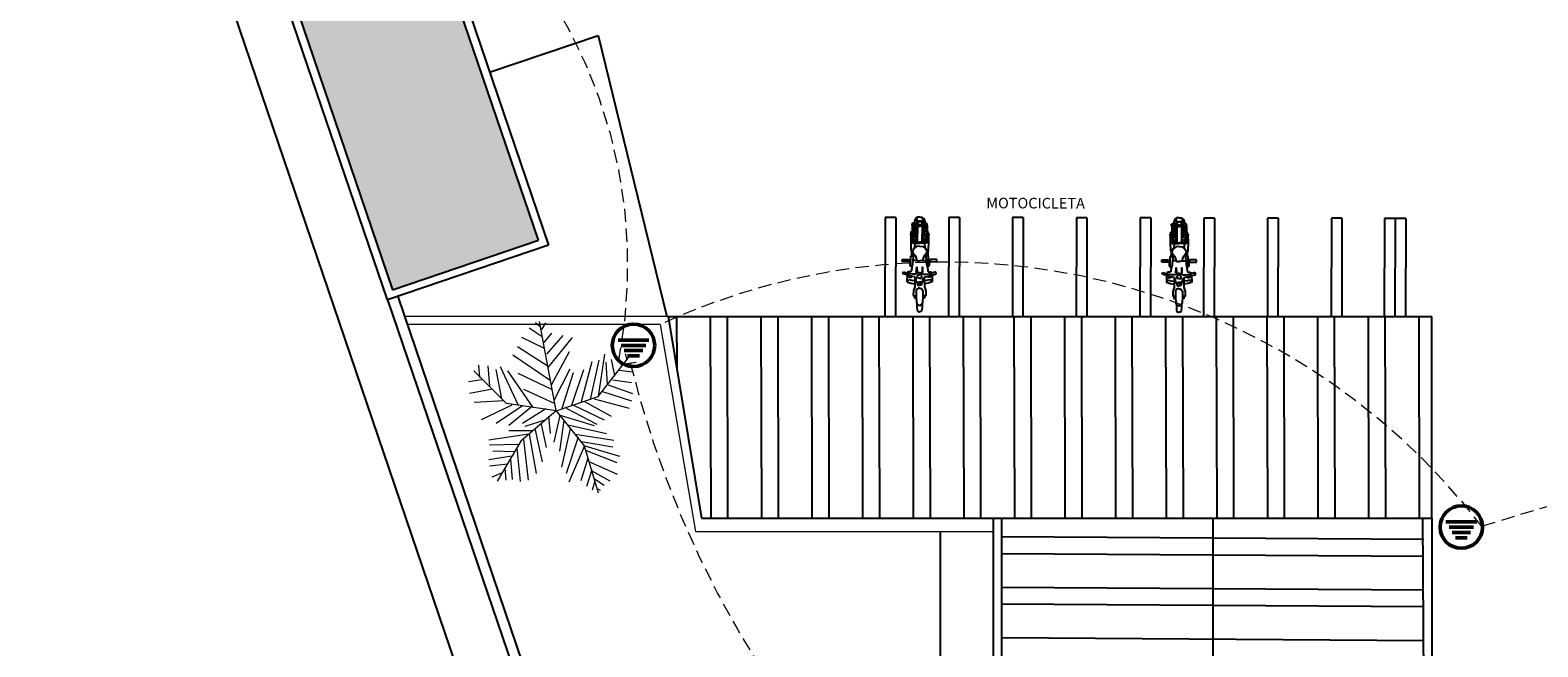
# Model space of a CAD drawing. Units: millimetres. Extents: x 3282 to 3979, y 1739 to 2077.
# Drawn here: x 3328 to 3357, y 1976 to 1988 of the extents above; entities that cross this region are included whole.
import ezdxf

# ---------------------------------------------------------------- set-up
doc = ezdxf.new("R2010")
doc.units = ezdxf.units.MM
doc.linetypes.add('DASHED2', pattern=[0.375, 0.25, -0.125])
for name, color, linetype in [('ATERRAMENTO', 92, 'Continuous'), ('BASE ELETRICA', 253, 'Continuous'), ('BASE ELÉTRICA 2', 30, 'Continuous'), ('LAYOUT', 4, 'Continuous')]:
    doc.layers.add(name, color=color, linetype=linetype)
for name, color, linetype, lineweight in [('BARRA AL', 50, 'Continuous', 60), ('CABOS', 6, 'DASHED2', 20), ('CAIXAS DVS', 1, 'Continuous', 20)]:
    doc.layers.add(name, color=color, linetype=linetype, lineweight=lineweight)
doc.styles.add('R100-100', font='ROMANS.shx', dxfattribs={"height": 0.25})

# ---------------------------------------------------------------- blocks, each defined once
blk = doc.blocks.new('BASE IMPLANTAÇÃO')
at = {"layer": 'BASE ELETRICA', "lineweight": 0}
h = blk.add_hatch(color=256, dxfattribs=at)
h.dxf.hatch_style = 1
h.paths.add_polyline_path([(4383.823, 3481.736), (4381.075, 3480.801), (4383.505, 3473.661), (4386.253, 3474.596)])
at = {"layer": 'BASE ELETRICA'}
for p, q in [((4365.305, 3523.584), (4395.576, 3434.628)), ((4392.779, 3475.027), (4392.774, 3473.172)), ((4392.979, 3475.027), (4392.779, 3475.027)), ((4392.979, 3475.027), (4392.974, 3473.172)), ((4393.979, 3475.025), (4393.974, 3473.17)), ((4394.179, 3475.024), (4393.979, 3475.025)), ((4394.179, 3475.024), (4394.174, 3473.169)), ((4395.179, 3475.022), (4395.174, 3473.167)), ((4395.379, 3475.022), (4395.179, 3475.022)), ((4395.379, 3475.022), (4395.374, 3473.167)), ((4396.379, 3475.02), (4396.374, 3473.165)), ((4396.579, 3475.02), (4396.379, 3475.02)), ((4396.579, 3475.02), (4396.574, 3473.164)), ((4397.579, 3475.018), (4397.574, 3473.162)), ((4397.779, 3475.017), (4397.579, 3475.018)), ((4397.779, 3475.017), (4397.774, 3473.158)), ((4398.779, 3475.015), (4398.774, 3473.16)), ((4398.979, 3475.015), (4398.779, 3475.015)), ((4398.979, 3475.015), (4398.974, 3473.16)), ((4399.979, 3475.013), (4399.974, 3473.158)), ((4400.179, 3475.012), (4399.979, 3475.013)), ((4400.179, 3475.012), (4400.174, 3473.157)), ((4401.179, 3475.01), (4401.174, 3473.155)), ((4401.379, 3475.009), (4401.179, 3475.01)), ((4401.379, 3475.009), (4401.374, 3473.154)), ((4402.179, 3475.007), (4402.174, 3473.152)), ((4402.379, 3475.007), (4402.179, 3475.007)), ((4402.379, 3475.007), (4402.374, 3473.152)), ((4402.379, 3475.007), (4402.374, 3473.152)), ((4402.579, 3475.006), (4402.379, 3475.007)), ((4402.579, 3475.006), (4402.574, 3473.151)), ((4398.946, 3469.357), (4398.946, 3461.457))]:
    blk.add_line(p, q, dxfattribs=at)
at = {"layer": 'BASE ELETRICA', "linetype": 'Continuous'}
for p, q in [((4393.291, 3474.875), (4393.286, 3474.562)), ((4393.288, 3474.878), (4393.29, 3474.908)), ((4393.29, 3474.908), (4393.313, 3474.924)), ((4393.311, 3474.89), (4393.291, 3474.875)), ((4393.303, 3474.858), (4393.302, 3474.57)), ((4393.315, 3474.87), (4393.303, 3474.858)), ((4393.344, 3474.83), (4393.303, 3474.83)), ((4393.43, 3474.889), (4393.311, 3474.89)), ((4393.313, 3474.924), (4393.325, 3474.927)), ((4393.369, 3474.87), (4393.315, 3474.87)), ((4393.325, 3474.927), (4393.333, 3474.925)), ((4393.333, 3474.947), (4393.332, 3474.926)), ((4393.337, 3474.971), (4393.333, 3474.947)), ((4393.333, 3474.925), (4393.356, 3474.91)), ((4393.353, 3475.006), (4393.337, 3474.971)), ((4393.337, 3474.661), (4393.337, 3474.829)), ((4393.35, 3474.838), (4393.344, 3474.83)), ((4393.353, 3474.871), (4393.35, 3474.838)), ((4393.363, 3475.014), (4393.353, 3475.006)), ((4393.356, 3474.91), (4393.36, 3474.89)), ((4393.375, 3475.015), (4393.363, 3475.014)), ((4393.369, 3474.558), (4393.369, 3474.87)), ((4393.369, 3474.87), (4393.369, 3474.87)), ((4393.375, 3475.017), (4393.371, 3474.95)), ((4393.371, 3474.95), (4393.374, 3474.94)), ((4393.372, 3474.963), (4393.488, 3474.962)), ((4393.487, 3474.945), (4393.372, 3474.945)), ((4393.374, 3474.94), (4393.404, 3474.889)), ((4393.379, 3475.026), (4393.375, 3475.017)), ((4393.389, 3475.031), (4393.379, 3475.026)), ((4393.386, 3474.861), (4393.385, 3474.562)), ((4393.394, 3474.87), (4393.386, 3474.861)), ((4393.43, 3475.031), (4393.389, 3475.031)), ((4393.43, 3474.87), (4393.394, 3474.87)), ((4393.414, 3474.87), (4393.43, 3474.85)), ((4393.43, 3475.031), (4393.471, 3475.031)), ((4393.43, 3474.889), (4393.549, 3474.889)), ((4393.43, 3474.87), (4393.465, 3474.87)), ((4393.445, 3474.87), (4393.43, 3474.85)), ((4393.485, 3474.94), (4393.455, 3474.889)), ((4393.465, 3474.87), (4393.474, 3474.861)), ((4393.471, 3475.031), (4393.481, 3475.026)), ((4393.474, 3474.861), (4393.473, 3474.562)), ((4393.481, 3475.026), (4393.485, 3475.017)), ((4393.485, 3475.017), (4393.489, 3474.949)), ((4393.485, 3475.014), (4393.497, 3475.014)), ((4393.489, 3474.949), (4393.485, 3474.94)), ((4393.489, 3474.558), (4393.49, 3474.87)), ((4393.49, 3474.87), (4393.544, 3474.87)), ((4393.49, 3474.87), (4393.49, 3474.87)), ((4393.497, 3475.014), (4393.507, 3475.006)), ((4393.504, 3474.91), (4393.499, 3474.89)), ((4393.526, 3474.925), (4393.504, 3474.91)), ((4393.507, 3475.006), (4393.523, 3474.97)), ((4393.507, 3474.87), (4393.509, 3474.837)), ((4393.509, 3474.837), (4393.515, 3474.829)), ((4393.515, 3474.829), (4393.556, 3474.829)), ((4393.522, 3474.66), (4393.522, 3474.829)), ((4393.523, 3474.97), (4393.527, 3474.946)), ((4393.535, 3474.926), (4393.526, 3474.925)), ((4393.527, 3474.946), (4393.527, 3474.925)), ((4393.546, 3474.923), (4393.535, 3474.926)), ((4393.544, 3474.87), (4393.557, 3474.858)), ((4393.57, 3474.908), (4393.546, 3474.923)), ((4393.549, 3474.889), (4393.568, 3474.874)), ((4393.557, 3474.858), (4393.556, 3474.57)), ((4393.568, 3474.874), (4393.572, 3474.561)), ((4393.571, 3474.877), (4393.57, 3474.908)), ((4398.175, 3474.865), (4398.17, 3474.552)), ((4398.172, 3474.868), (4398.173, 3474.898)), ((4398.173, 3474.898), (4398.197, 3474.914)), ((4398.194, 3474.88), (4398.175, 3474.865)), ((4398.199, 3474.86), (4398.186, 3474.848)), ((4398.186, 3474.848), (4398.186, 3474.56)), ((4398.228, 3474.82), (4398.187, 3474.82)), ((4398.313, 3474.879), (4398.194, 3474.88)), ((4398.197, 3474.914), (4398.208, 3474.917)), ((4398.253, 3474.86), (4398.199, 3474.86)), ((4398.208, 3474.917), (4398.217, 3474.915)), ((4398.217, 3474.937), (4398.216, 3474.916)), ((4398.221, 3474.961), (4398.217, 3474.937)), ((4398.217, 3474.915), (4398.239, 3474.9)), ((4398.22, 3474.651), (4398.221, 3474.819)), ((4398.236, 3474.996), (4398.221, 3474.961)), ((4398.234, 3474.828), (4398.228, 3474.82)), ((4398.236, 3474.861), (4398.234, 3474.828)), ((4398.247, 3475.004), (4398.236, 3474.996)), ((4398.239, 3474.9), (4398.244, 3474.88)), ((4398.258, 3475.005), (4398.247, 3475.004)), ((4398.253, 3474.548), (4398.253, 3474.86)), ((4398.253, 3474.86), (4398.253, 3474.86)), ((4398.259, 3475.007), (4398.254, 3474.94)), ((4398.254, 3474.94), (4398.258, 3474.93)), ((4398.255, 3474.953), (4398.372, 3474.952)), ((4398.371, 3474.935), (4398.256, 3474.935)), ((4398.258, 3474.93), (4398.288, 3474.88)), ((4398.263, 3475.016), (4398.259, 3475.007)), ((4398.273, 3475.021), (4398.263, 3475.016)), ((4398.278, 3474.86), (4398.269, 3474.851)), ((4398.269, 3474.851), (4398.269, 3474.552)), ((4398.314, 3475.021), (4398.273, 3475.021)), ((4398.313, 3474.86), (4398.278, 3474.86)), ((4398.298, 3474.86), (4398.313, 3474.84)), ((4398.313, 3474.879), (4398.433, 3474.879)), ((4398.313, 3474.86), (4398.349, 3474.86)), ((4398.329, 3474.86), (4398.313, 3474.84)), ((4398.314, 3475.021), (4398.355, 3475.021)), ((4398.369, 3474.93), (4398.339, 3474.879)), ((4398.349, 3474.86), (4398.357, 3474.851)), ((4398.355, 3475.021), (4398.365, 3475.016)), ((4398.357, 3474.851), (4398.357, 3474.552)), ((4398.365, 3475.016), (4398.369, 3475.007)), ((4398.369, 3475.007), (4398.373, 3474.94)), ((4398.369, 3475.004), (4398.38, 3475.004)), ((4398.373, 3474.94), (4398.369, 3474.93)), ((4398.373, 3474.548), (4398.374, 3474.86)), ((4398.374, 3474.86), (4398.428, 3474.86)), ((4398.374, 3474.86), (4398.374, 3474.86)), ((4398.38, 3475.004), (4398.391, 3474.996)), ((4398.387, 3474.9), (4398.383, 3474.88)), ((4398.41, 3474.915), (4398.387, 3474.9)), ((4398.39, 3474.86), (4398.393, 3474.827)), ((4398.391, 3474.996), (4398.406, 3474.96)), ((4398.393, 3474.827), (4398.399, 3474.819)), ((4398.399, 3474.819), (4398.44, 3474.819)), ((4398.405, 3474.65), (4398.406, 3474.819)), ((4398.406, 3474.96), (4398.411, 3474.936)), ((4398.419, 3474.916), (4398.41, 3474.915)), ((4398.411, 3474.936), (4398.411, 3474.915)), ((4398.43, 3474.913), (4398.419, 3474.916)), ((4398.428, 3474.86), (4398.44, 3474.848)), ((4398.454, 3474.898), (4398.43, 3474.913)), ((4398.433, 3474.879), (4398.452, 3474.864)), ((4398.44, 3474.848), (4398.44, 3474.56)), ((4398.452, 3474.864), (4398.455, 3474.551)), ((4398.455, 3474.867), (4398.454, 3474.898)), ((4393.257, 3474.717), (4393.255, 3474.708)), ((4393.255, 3474.708), (4393.257, 3474.7)), ((4393.263, 3474.725), (4393.257, 3474.717)), ((4393.257, 3474.7), (4393.263, 3474.691)), ((4393.263, 3474.693), (4393.26, 3474.584)), ((4393.26, 3474.584), (4393.266, 3474.4)), ((4393.271, 3474.729), (4393.263, 3474.725)), ((4393.273, 3474.709), (4393.263, 3474.693)), ((4393.271, 3474.709), (4393.272, 3474.751)), ((4393.288, 3474.709), (4393.271, 3474.709)), ((4393.272, 3474.751), (4393.276, 3474.759)), ((4393.276, 3474.759), (4393.281, 3474.763)), ((4393.281, 3474.763), (4393.29, 3474.764)), ((4393.286, 3474.562), (4393.292, 3474.547)), ((4393.292, 3474.547), (4393.301, 3474.542)), ((4393.301, 3474.542), (4393.429, 3474.542)), ((4393.302, 3474.709), (4393.337, 3474.709)), ((4393.302, 3474.652), (4393.321, 3474.658)), ((4393.302, 3474.628), (4393.324, 3474.618)), ((4393.302, 3474.57), (4393.313, 3474.558)), ((4393.303, 3474.776), (4393.314, 3474.776)), ((4393.313, 3474.558), (4393.369, 3474.558)), ((4393.314, 3474.776), (4393.327, 3474.771)), ((4393.321, 3474.658), (4393.343, 3474.661)), ((4393.324, 3474.618), (4393.341, 3474.615)), ((4393.327, 3474.771), (4393.336, 3474.764)), ((4393.336, 3474.542), (4393.33, 3474.45)), ((4393.336, 3474.616), (4393.336, 3474.559)), ((4393.341, 3474.615), (4393.369, 3474.615)), ((4393.343, 3474.661), (4393.369, 3474.661)), ((4393.385, 3474.562), (4393.393, 3474.557)), ((4393.393, 3474.557), (4393.429, 3474.557)), ((4393.465, 3474.557), (4393.429, 3474.557)), ((4393.557, 3474.541), (4393.429, 3474.542)), ((4393.473, 3474.562), (4393.465, 3474.557)), ((4393.517, 3474.615), (4393.489, 3474.615)), ((4393.545, 3474.558), (4393.489, 3474.558)), ((4393.516, 3474.661), (4393.49, 3474.661)), ((4393.537, 3474.658), (4393.516, 3474.661)), ((4393.534, 3474.618), (4393.517, 3474.615)), ((4393.532, 3474.77), (4393.522, 3474.764)), ((4393.556, 3474.708), (4393.522, 3474.708)), ((4393.522, 3474.616), (4393.522, 3474.558)), ((4393.522, 3474.541), (4393.527, 3474.45)), ((4393.545, 3474.775), (4393.532, 3474.77)), ((4393.557, 3474.628), (4393.534, 3474.618)), ((4393.556, 3474.651), (4393.537, 3474.658)), ((4393.556, 3474.776), (4393.545, 3474.775)), ((4393.556, 3474.57), (4393.545, 3474.558)), ((4393.566, 3474.547), (4393.557, 3474.541)), ((4393.572, 3474.561), (4393.566, 3474.547)), ((4393.578, 3474.763), (4393.569, 3474.763)), ((4393.57, 3474.708), (4393.587, 3474.708)), ((4393.583, 3474.759), (4393.578, 3474.763)), ((4393.587, 3474.751), (4393.583, 3474.759)), ((4393.586, 3474.708), (4393.596, 3474.693)), ((4393.587, 3474.708), (4393.587, 3474.751)), ((4393.587, 3474.728), (4393.596, 3474.724)), ((4393.598, 3474.584), (4393.591, 3474.399)), ((4393.596, 3474.724), (4393.602, 3474.716)), ((4393.602, 3474.7), (4393.596, 3474.69)), ((4393.596, 3474.693), (4393.598, 3474.584)), ((4393.602, 3474.716), (4393.603, 3474.707)), ((4393.603, 3474.707), (4393.602, 3474.7)), ((4398.14, 3474.707), (4398.139, 3474.698)), ((4398.139, 3474.698), (4398.141, 3474.69)), ((4398.147, 3474.715), (4398.14, 3474.707)), ((4398.141, 3474.69), (4398.147, 3474.681)), ((4398.147, 3474.683), (4398.144, 3474.574)), ((4398.144, 3474.574), (4398.15, 3474.39)), ((4398.155, 3474.719), (4398.147, 3474.715)), ((4398.157, 3474.699), (4398.147, 3474.683)), ((4398.155, 3474.741), (4398.159, 3474.749)), ((4398.155, 3474.699), (4398.155, 3474.741)), ((4398.172, 3474.699), (4398.155, 3474.699)), ((4398.159, 3474.749), (4398.165, 3474.753)), ((4398.165, 3474.753), (4398.173, 3474.754)), ((4398.17, 3474.552), (4398.175, 3474.537)), ((4398.175, 3474.537), (4398.184, 3474.532)), ((4398.184, 3474.532), (4398.313, 3474.532)), ((4398.185, 3474.618), (4398.208, 3474.608)), ((4398.186, 3474.699), (4398.22, 3474.699)), ((4398.186, 3474.642), (4398.205, 3474.649)), ((4398.186, 3474.56), (4398.197, 3474.548)), ((4398.187, 3474.766), (4398.198, 3474.766)), ((4398.197, 3474.548), (4398.253, 3474.548)), ((4398.198, 3474.766), (4398.211, 3474.761)), ((4398.205, 3474.649), (4398.226, 3474.651)), ((4398.208, 3474.608), (4398.225, 3474.605)), ((4398.211, 3474.761), (4398.22, 3474.754)), ((4398.22, 3474.532), (4398.214, 3474.44)), ((4398.22, 3474.606), (4398.22, 3474.549)), ((4398.225, 3474.605), (4398.253, 3474.605)), ((4398.226, 3474.651), (4398.253, 3474.651)), ((4398.269, 3474.552), (4398.277, 3474.547)), ((4398.277, 3474.547), (4398.313, 3474.547)), ((4398.349, 3474.547), (4398.312, 3474.547)), ((4398.441, 3474.531), (4398.312, 3474.532)), ((4398.357, 3474.552), (4398.349, 3474.547)), ((4398.399, 3474.651), (4398.373, 3474.651)), ((4398.401, 3474.605), (4398.373, 3474.605)), ((4398.428, 3474.548), (4398.373, 3474.548)), ((4398.421, 3474.648), (4398.399, 3474.651)), ((4398.418, 3474.608), (4398.401, 3474.605)), ((4398.416, 3474.76), (4398.406, 3474.754)), ((4398.44, 3474.698), (4398.406, 3474.698)), ((4398.406, 3474.606), (4398.406, 3474.548)), ((4398.406, 3474.531), (4398.411, 3474.44)), ((4398.428, 3474.765), (4398.416, 3474.76)), ((4398.441, 3474.618), (4398.418, 3474.608)), ((4398.44, 3474.641), (4398.421, 3474.648)), ((4398.439, 3474.766), (4398.428, 3474.765)), ((4398.44, 3474.56), (4398.428, 3474.548)), ((4398.45, 3474.537), (4398.441, 3474.531)), ((4398.455, 3474.551), (4398.45, 3474.537)), ((4398.462, 3474.753), (4398.453, 3474.753)), ((4398.454, 3474.698), (4398.471, 3474.698)), ((4398.467, 3474.749), (4398.462, 3474.753)), ((4398.471, 3474.741), (4398.467, 3474.749)), ((4398.469, 3474.698), (4398.479, 3474.683)), ((4398.471, 3474.698), (4398.471, 3474.741)), ((4398.471, 3474.718), (4398.479, 3474.714)), ((4398.482, 3474.574), (4398.475, 3474.389)), ((4398.479, 3474.714), (4398.486, 3474.706)), ((4398.485, 3474.69), (4398.479, 3474.68)), ((4398.479, 3474.683), (4398.482, 3474.574)), ((4398.487, 3474.697), (4398.485, 3474.69)), ((4398.486, 3474.706), (4398.487, 3474.697)), ((4393.102, 3474.194), (4393.103, 3474.237)), ((4393.103, 3474.237), (4393.217, 3474.236)), ((4393.217, 3474.236), (4393.23, 3474.23)), ((4393.23, 3474.23), (4393.23, 3474.199)), ((4393.231, 3474.23), (4393.26, 3474.23)), ((4393.259, 3474.112), (4393.26, 3474.301)), ((4393.26, 3474.301), (4393.311, 3474.301)), ((4393.266, 3474.4), (4393.277, 3474.388)), ((4393.277, 3474.388), (4393.276, 3474.301)), ((4393.315, 3474.337), (4393.29, 3474.101)), ((4393.298, 3474.41), (4393.293, 3474.369)), ((4393.293, 3474.369), (4393.313, 3474.339)), ((4393.321, 3474.442), (4393.298, 3474.41)), ((4393.376, 3474.216), (4393.303, 3474.216)), ((4393.313, 3474.339), (4393.342, 3474.308)), ((4393.371, 3474.481), (4393.321, 3474.442)), ((4393.342, 3474.308), (4393.354, 3474.28)), ((4393.354, 3474.28), (4393.376, 3474.215)), ((4393.429, 3474.486), (4393.371, 3474.481)), ((4393.429, 3474.486), (4393.487, 3474.481)), ((4393.503, 3474.279), (4393.481, 3474.215)), ((4393.487, 3474.481), (4393.537, 3474.441)), ((4393.515, 3474.307), (4393.503, 3474.279)), ((4393.544, 3474.338), (4393.515, 3474.307)), ((4393.537, 3474.441), (4393.559, 3474.409)), ((4393.542, 3474.336), (4393.566, 3474.1)), ((4393.564, 3474.368), (4393.544, 3474.338)), ((4393.597, 3474.3), (4393.546, 3474.301)), ((4393.559, 3474.409), (4393.564, 3474.368)), ((4393.591, 3474.399), (4393.58, 3474.387)), ((4393.58, 3474.387), (4393.581, 3474.3)), ((4393.597, 3474.111), (4393.597, 3474.3)), ((4393.626, 3474.229), (4393.597, 3474.229)), ((4393.64, 3474.235), (4393.626, 3474.23)), ((4393.626, 3474.23), (4393.626, 3474.198)), ((4393.754, 3474.235), (4393.64, 3474.235)), ((4393.754, 3474.192), (4393.754, 3474.235)), ((4397.986, 3474.184), (4397.986, 3474.227)), ((4397.986, 3474.227), (4398.101, 3474.226)), ((4398.101, 3474.226), (4398.114, 3474.22)), ((4398.114, 3474.22), (4398.114, 3474.189)), ((4398.115, 3474.22), (4398.143, 3474.22)), ((4398.143, 3474.102), (4398.143, 3474.291)), ((4398.143, 3474.291), (4398.195, 3474.291)), ((4398.15, 3474.39), (4398.161, 3474.378)), ((4398.161, 3474.378), (4398.159, 3474.291)), ((4398.199, 3474.327), (4398.174, 3474.091)), ((4398.182, 3474.4), (4398.177, 3474.359)), ((4398.177, 3474.359), (4398.196, 3474.329)), ((4398.204, 3474.432), (4398.182, 3474.4)), ((4398.196, 3474.329), (4398.226, 3474.298)), ((4398.255, 3474.471), (4398.204, 3474.432)), ((4398.226, 3474.298), (4398.238, 3474.27)), ((4398.238, 3474.27), (4398.259, 3474.205)), ((4398.313, 3474.476), (4398.255, 3474.471)), ((4398.312, 3474.476), (4398.371, 3474.471)), ((4398.386, 3474.269), (4398.365, 3474.205)), ((4398.371, 3474.471), (4398.421, 3474.431)), ((4398.398, 3474.297), (4398.386, 3474.269)), ((4398.428, 3474.328), (4398.398, 3474.297)), ((4398.421, 3474.431), (4398.443, 3474.399)), ((4398.426, 3474.326), (4398.45, 3474.09)), ((4398.448, 3474.358), (4398.428, 3474.328)), ((4398.481, 3474.29), (4398.429, 3474.291)), ((4398.443, 3474.399), (4398.448, 3474.358)), ((4398.475, 3474.389), (4398.464, 3474.377)), ((4398.464, 3474.377), (4398.465, 3474.29)), ((4398.481, 3474.101), (4398.481, 3474.29)), ((4398.51, 3474.219), (4398.481, 3474.219)), ((4398.523, 3474.225), (4398.51, 3474.22)), ((4398.51, 3474.22), (4398.51, 3474.188)), ((4398.638, 3474.225), (4398.523, 3474.225)), ((4398.638, 3474.182), (4398.638, 3474.225)), ((4393.217, 3474.193), (4393.102, 3474.194)), ((4393.113, 3473.964), (4393.123, 3474)), ((4393.207, 3473.935), (4393.113, 3473.964)), ((4393.123, 3474), (4393.218, 3473.97)), ((4393.191, 3473.94), (4393.189, 3473.822)), ((4393.201, 3473.995), (4393.197, 3473.978)), ((4393.222, 3474.003), (4393.201, 3473.995)), ((4393.218, 3473.97), (4393.207, 3473.935)), ((4393.294, 3473.916), (4393.207, 3473.937)), ((4393.23, 3474.199), (4393.217, 3474.193)), ((4393.3, 3473.955), (4393.217, 3473.969)), ((4393.221, 3473.933), (4393.219, 3473.917)), ((4393.264, 3474.004), (4393.222, 3474.003)), ((4393.23, 3474.199), (4393.259, 3474.199)), ((4393.241, 3474.199), (4393.246, 3474.118)), ((4393.246, 3474.118), (4393.27, 3474.1)), ((4393.27, 3474.101), (4393.259, 3474.112)), ((4393.275, 3474.02), (4393.264, 3474.004)), ((4393.29, 3474.101), (4393.27, 3474.101)), ((4393.28, 3474.1), (4393.275, 3474.02)), ((4393.351, 3473.956), (4393.3, 3473.955)), ((4393.409, 3473.981), (4393.351, 3473.956)), ((4393.366, 3473.991), (4393.375, 3474.093)), ((4393.383, 3473.991), (4393.366, 3473.991)), ((4393.366, 3473.991), (4393.366, 3473.991)), ((4393.375, 3474.093), (4393.383, 3473.991)), ((4393.376, 3474.215), (4393.386, 3474.206)), ((4393.386, 3474.206), (4393.428, 3474.205)), ((4393.387, 3473.924), (4393.397, 3473.938)), ((4393.397, 3473.938), (4393.407, 3473.946)), ((4393.407, 3473.946), (4393.428, 3473.946)), ((4393.428, 3473.981), (4393.409, 3473.981)), ((4393.428, 3473.981), (4393.446, 3473.981)), ((4393.449, 3473.946), (4393.428, 3473.946)), ((4393.471, 3474.205), (4393.429, 3474.205)), ((4393.446, 3473.981), (4393.505, 3473.956)), ((4393.458, 3473.938), (4393.449, 3473.946)), ((4393.469, 3473.924), (4393.458, 3473.938)), ((4393.481, 3474.215), (4393.471, 3474.205)), ((4393.481, 3474.093), (4393.473, 3473.991)), ((4393.473, 3473.991), (4393.49, 3473.991)), ((4393.481, 3474.216), (4393.554, 3474.216)), ((4393.49, 3473.991), (4393.481, 3474.093)), ((4393.49, 3473.991), (4393.49, 3473.991)), ((4393.505, 3473.956), (4393.556, 3473.955)), ((4393.556, 3473.955), (4393.638, 3473.968)), ((4393.561, 3473.916), (4393.648, 3473.936)), ((4393.566, 3474.1), (4393.586, 3474.1)), ((4393.576, 3474.1), (4393.581, 3474.019)), ((4393.581, 3474.019), (4393.592, 3474.004)), ((4393.611, 3474.118), (4393.586, 3474.099)), ((4393.586, 3474.1), (4393.597, 3474.111)), ((4393.592, 3474.004), (4393.633, 3474.002)), ((4393.626, 3474.198), (4393.597, 3474.198)), ((4393.615, 3474.198), (4393.611, 3474.118)), ((4393.626, 3474.198), (4393.64, 3474.193)), ((4393.633, 3474.002), (4393.654, 3473.994)), ((4393.733, 3473.999), (4393.638, 3473.969)), ((4393.638, 3473.969), (4393.648, 3473.934)), ((4393.64, 3474.193), (4393.754, 3474.192)), ((4393.648, 3473.934), (4393.742, 3473.963)), ((4393.654, 3473.994), (4393.659, 3473.977)), ((4393.665, 3473.939), (4393.666, 3473.821)), ((4393.742, 3473.963), (4393.733, 3473.999)), ((4398.1, 3474.183), (4397.986, 3474.184)), ((4397.997, 3473.954), (4398.007, 3473.99)), ((4398.091, 3473.925), (4397.997, 3473.954)), ((4398.007, 3473.99), (4398.101, 3473.96)), ((4398.085, 3473.985), (4398.08, 3473.968)), ((4398.106, 3473.993), (4398.085, 3473.985)), ((4398.101, 3473.96), (4398.091, 3473.925)), ((4398.114, 3474.189), (4398.1, 3474.183)), ((4398.184, 3473.945), (4398.101, 3473.959)), ((4398.148, 3473.994), (4398.106, 3473.993)), ((4398.114, 3474.189), (4398.143, 3474.189)), ((4398.125, 3474.189), (4398.129, 3474.108)), ((4398.129, 3474.108), (4398.154, 3474.09)), ((4398.154, 3474.091), (4398.143, 3474.102)), ((4398.159, 3474.01), (4398.148, 3473.994)), ((4398.174, 3474.091), (4398.154, 3474.091)), ((4398.163, 3474.09), (4398.159, 3474.01)), ((4398.234, 3473.946), (4398.184, 3473.945)), ((4398.259, 3474.206), (4398.186, 3474.206)), ((4398.293, 3473.971), (4398.234, 3473.946)), ((4398.25, 3473.981), (4398.259, 3474.083)), ((4398.266, 3473.981), (4398.25, 3473.981)), ((4398.25, 3473.981), (4398.25, 3473.981)), ((4398.259, 3474.205), (4398.269, 3474.196)), ((4398.259, 3474.083), (4398.266, 3473.981)), ((4398.269, 3474.196), (4398.312, 3474.196)), ((4398.281, 3473.928), (4398.291, 3473.936)), ((4398.291, 3473.936), (4398.311, 3473.936)), ((4398.312, 3473.971), (4398.293, 3473.971)), ((4398.311, 3473.971), (4398.33, 3473.971)), ((4398.355, 3474.195), (4398.312, 3474.196)), ((4398.332, 3473.936), (4398.312, 3473.936)), ((4398.33, 3473.971), (4398.389, 3473.946)), ((4398.342, 3473.928), (4398.332, 3473.936)), ((4398.365, 3474.205), (4398.355, 3474.195)), ((4398.365, 3474.083), (4398.357, 3473.981)), ((4398.357, 3473.981), (4398.374, 3473.981)), ((4398.365, 3474.206), (4398.438, 3474.206)), ((4398.373, 3473.981), (4398.365, 3474.083)), ((4398.374, 3473.981), (4398.373, 3473.981)), ((4398.389, 3473.946), (4398.439, 3473.945)), ((4398.439, 3473.945), (4398.522, 3473.958)), ((4398.45, 3474.09), (4398.469, 3474.09)), ((4398.46, 3474.09), (4398.465, 3474.009)), ((4398.465, 3474.009), (4398.475, 3473.994)), ((4398.469, 3474.09), (4398.481, 3474.101)), ((4398.494, 3474.108), (4398.47, 3474.089)), ((4398.475, 3473.994), (4398.517, 3473.992)), ((4398.51, 3474.188), (4398.481, 3474.188)), ((4398.499, 3474.188), (4398.494, 3474.108)), ((4398.51, 3474.188), (4398.524, 3474.183)), ((4398.517, 3473.992), (4398.538, 3473.984)), ((4398.616, 3473.989), (4398.522, 3473.959)), ((4398.522, 3473.959), (4398.532, 3473.924)), ((4398.524, 3474.183), (4398.638, 3474.182)), ((4398.532, 3473.924), (4398.626, 3473.953)), ((4398.538, 3473.984), (4398.543, 3473.967)), ((4398.626, 3473.953), (4398.616, 3473.989)), ((4393.189, 3473.822), (4393.193, 3473.812)), ((4393.193, 3473.812), (4393.208, 3473.808)), ((4393.199, 3473.817), (4393.205, 3473.837)), ((4393.205, 3473.837), (4393.212, 3473.851)), ((4393.208, 3473.808), (4393.264, 3473.789)), ((4393.212, 3473.851), (4393.222, 3473.854)), ((4393.219, 3473.917), (4393.225, 3473.904)), ((4393.222, 3473.854), (4393.274, 3473.842)), ((4393.225, 3473.904), (4393.24, 3473.899)), ((4393.24, 3473.899), (4393.263, 3473.901)), ((4393.263, 3473.901), (4393.278, 3473.906)), ((4393.264, 3473.789), (4393.336, 3473.777)), ((4393.274, 3473.842), (4393.336, 3473.835)), ((4393.278, 3473.906), (4393.284, 3473.917)), ((4393.331, 3473.905), (4393.294, 3473.916)), ((4393.336, 3473.718), (4393.311, 3473.641)), ((4393.353, 3473.883), (4393.331, 3473.905)), ((4393.338, 3473.897), (4393.336, 3473.718)), ((4393.363, 3473.852), (4393.353, 3473.883)), ((4393.364, 3473.65), (4393.362, 3473.544)), ((4393.37, 3473.807), (4393.363, 3473.852)), ((4393.39, 3473.682), (4393.364, 3473.65)), ((4393.369, 3473.808), (4393.427, 3473.808)), ((4393.371, 3473.796), (4393.37, 3473.807)), ((4393.38, 3473.791), (4393.371, 3473.796)), ((4393.427, 3473.791), (4393.38, 3473.791)), ((4393.385, 3473.91), (4393.387, 3473.924)), ((4393.389, 3473.893), (4393.385, 3473.91)), ((4393.397, 3473.884), (4393.389, 3473.893)), ((4393.389, 3473.791), (4393.389, 3473.758)), ((4393.389, 3473.758), (4393.4, 3473.748)), ((4393.408, 3473.692), (4393.39, 3473.682)), ((4393.428, 3473.884), (4393.397, 3473.884)), ((4393.4, 3473.748), (4393.427, 3473.748)), ((4393.427, 3473.692), (4393.408, 3473.692)), ((4393.427, 3473.791), (4393.475, 3473.791)), ((4393.455, 3473.748), (4393.427, 3473.748)), ((4393.428, 3473.884), (4393.458, 3473.884)), ((4393.486, 3473.808), (4393.428, 3473.808)), ((4393.428, 3473.692), (4393.447, 3473.691)), ((4393.447, 3473.691), (4393.465, 3473.682)), ((4393.466, 3473.758), (4393.455, 3473.748)), ((4393.458, 3473.884), (4393.466, 3473.892)), ((4393.465, 3473.682), (4393.49, 3473.649)), ((4393.466, 3473.892), (4393.47, 3473.909)), ((4393.466, 3473.791), (4393.466, 3473.758)), ((4393.47, 3473.909), (4393.469, 3473.924)), ((4393.475, 3473.791), (4393.483, 3473.796)), ((4393.483, 3473.796), (4393.485, 3473.807)), ((4393.485, 3473.807), (4393.492, 3473.852)), ((4393.49, 3473.649), (4393.491, 3473.543)), ((4393.492, 3473.852), (4393.503, 3473.882)), ((4393.503, 3473.882), (4393.525, 3473.905)), ((4393.517, 3473.897), (4393.519, 3473.718)), ((4393.581, 3473.842), (4393.519, 3473.834)), ((4393.591, 3473.788), (4393.519, 3473.776)), ((4393.519, 3473.718), (4393.544, 3473.641)), ((4393.525, 3473.905), (4393.561, 3473.916)), ((4393.577, 3473.906), (4393.571, 3473.917)), ((4393.592, 3473.9), (4393.577, 3473.906)), ((4393.633, 3473.853), (4393.581, 3473.842)), ((4393.647, 3473.808), (4393.591, 3473.788)), ((4393.615, 3473.898), (4393.592, 3473.9)), ((4393.631, 3473.903), (4393.615, 3473.898)), ((4393.636, 3473.916), (4393.631, 3473.903)), ((4393.643, 3473.85), (4393.633, 3473.853)), ((4393.635, 3473.932), (4393.636, 3473.916)), ((4393.65, 3473.836), (4393.643, 3473.85)), ((4393.662, 3473.811), (4393.647, 3473.808)), ((4393.656, 3473.816), (4393.65, 3473.836)), ((4393.666, 3473.821), (4393.662, 3473.811)), ((4398.074, 3473.93), (4398.073, 3473.812)), ((4398.073, 3473.812), (4398.077, 3473.802)), ((4398.077, 3473.802), (4398.092, 3473.798)), ((4398.083, 3473.807), (4398.089, 3473.827)), ((4398.089, 3473.827), (4398.096, 3473.841)), ((4398.178, 3473.906), (4398.091, 3473.927)), ((4398.092, 3473.798), (4398.148, 3473.779)), ((4398.096, 3473.841), (4398.106, 3473.844)), ((4398.105, 3473.923), (4398.103, 3473.907)), ((4398.103, 3473.907), (4398.108, 3473.894)), ((4398.106, 3473.844), (4398.158, 3473.832)), ((4398.108, 3473.894), (4398.124, 3473.889)), ((4398.124, 3473.889), (4398.147, 3473.891)), ((4398.147, 3473.891), (4398.162, 3473.896)), ((4398.148, 3473.779), (4398.22, 3473.767)), ((4398.158, 3473.832), (4398.22, 3473.825)), ((4398.162, 3473.896), (4398.168, 3473.907)), ((4398.214, 3473.895), (4398.178, 3473.906)), ((4398.219, 3473.708), (4398.194, 3473.631)), ((4398.236, 3473.873), (4398.214, 3473.895)), ((4398.222, 3473.887), (4398.219, 3473.708)), ((4398.247, 3473.842), (4398.236, 3473.873)), ((4398.253, 3473.798), (4398.247, 3473.842)), ((4398.273, 3473.672), (4398.248, 3473.64)), ((4398.255, 3473.786), (4398.253, 3473.798)), ((4398.253, 3473.798), (4398.311, 3473.798)), ((4398.263, 3473.781), (4398.255, 3473.786)), ((4398.311, 3473.781), (4398.263, 3473.781)), ((4398.269, 3473.9), (4398.27, 3473.914)), ((4398.273, 3473.883), (4398.269, 3473.9)), ((4398.27, 3473.914), (4398.281, 3473.928)), ((4398.272, 3473.781), (4398.272, 3473.748)), ((4398.272, 3473.748), (4398.283, 3473.738)), ((4398.281, 3473.874), (4398.273, 3473.883)), ((4398.292, 3473.682), (4398.273, 3473.672)), ((4398.311, 3473.874), (4398.281, 3473.874)), ((4398.283, 3473.738), (4398.311, 3473.738)), ((4398.311, 3473.682), (4398.292, 3473.682)), ((4398.311, 3473.874), (4398.342, 3473.874)), ((4398.369, 3473.798), (4398.311, 3473.798)), ((4398.311, 3473.781), (4398.359, 3473.781)), ((4398.339, 3473.738), (4398.311, 3473.738)), ((4398.311, 3473.682), (4398.33, 3473.681)), ((4398.33, 3473.681), (4398.348, 3473.672)), ((4398.35, 3473.748), (4398.339, 3473.738)), ((4398.352, 3473.914), (4398.342, 3473.928)), ((4398.342, 3473.874), (4398.35, 3473.883)), ((4398.348, 3473.672), (4398.374, 3473.639)), ((4398.35, 3473.883), (4398.354, 3473.899)), ((4398.35, 3473.781), (4398.35, 3473.748)), ((4398.354, 3473.899), (4398.352, 3473.914)), ((4398.359, 3473.781), (4398.367, 3473.786)), ((4398.367, 3473.786), (4398.369, 3473.797)), ((4398.369, 3473.797), (4398.376, 3473.842)), ((4398.376, 3473.842), (4398.386, 3473.872)), ((4398.386, 3473.872), (4398.409, 3473.895)), ((4398.401, 3473.887), (4398.403, 3473.708)), ((4398.464, 3473.832), (4398.402, 3473.824)), ((4398.475, 3473.778), (4398.402, 3473.766)), ((4398.403, 3473.708), (4398.427, 3473.631)), ((4398.409, 3473.895), (4398.445, 3473.906)), ((4398.445, 3473.906), (4398.532, 3473.926)), ((4398.461, 3473.896), (4398.455, 3473.907)), ((4398.476, 3473.89), (4398.461, 3473.896)), ((4398.517, 3473.843), (4398.464, 3473.832)), ((4398.531, 3473.798), (4398.475, 3473.778)), ((4398.499, 3473.888), (4398.476, 3473.89)), ((4398.515, 3473.893), (4398.499, 3473.888)), ((4398.52, 3473.906), (4398.515, 3473.893)), ((4398.526, 3473.84), (4398.517, 3473.843)), ((4398.518, 3473.922), (4398.52, 3473.906)), ((4398.533, 3473.826), (4398.526, 3473.84)), ((4398.546, 3473.801), (4398.531, 3473.798)), ((4398.54, 3473.806), (4398.533, 3473.826)), ((4398.55, 3473.811), (4398.546, 3473.801)), ((4398.548, 3473.929), (4398.55, 3473.811)), ((4393.311, 3473.641), (4393.309, 3473.554)), ((4393.309, 3473.554), (4393.315, 3473.549)), ((4393.315, 3473.549), (4393.326, 3473.55)), ((4393.326, 3473.55), (4393.362, 3473.55)), ((4393.329, 3473.549), (4393.332, 3473.507)), ((4393.332, 3473.507), (4393.344, 3473.504)), ((4393.344, 3473.504), (4393.349, 3473.508)), ((4393.349, 3473.508), (4393.349, 3473.55)), ((4393.362, 3473.544), (4393.368, 3473.421)), ((4393.368, 3473.421), (4393.377, 3473.403)), ((4393.377, 3473.403), (4393.399, 3473.38)), ((4393.379, 3473.399), (4393.378, 3473.344)), ((4393.399, 3473.38), (4393.426, 3473.362)), ((4393.455, 3473.38), (4393.427, 3473.362)), ((4393.477, 3473.402), (4393.455, 3473.38)), ((4393.474, 3473.399), (4393.475, 3473.343)), ((4393.485, 3473.421), (4393.477, 3473.402)), ((4393.491, 3473.543), (4393.485, 3473.421)), ((4393.528, 3473.549), (4393.492, 3473.549)), ((4393.505, 3473.507), (4393.505, 3473.55)), ((4393.509, 3473.504), (4393.505, 3473.507)), ((4393.521, 3473.506), (4393.509, 3473.504)), ((4393.525, 3473.549), (4393.521, 3473.506)), ((4393.539, 3473.549), (4393.528, 3473.549)), ((4393.545, 3473.554), (4393.539, 3473.549)), ((4393.544, 3473.641), (4393.545, 3473.554)), ((4398.194, 3473.631), (4398.193, 3473.544)), ((4398.193, 3473.544), (4398.199, 3473.539)), ((4398.199, 3473.539), (4398.21, 3473.54)), ((4398.21, 3473.54), (4398.246, 3473.54)), ((4398.213, 3473.539), (4398.216, 3473.497)), ((4398.216, 3473.497), (4398.228, 3473.494)), ((4398.228, 3473.494), (4398.232, 3473.498)), ((4398.232, 3473.498), (4398.232, 3473.54)), ((4398.248, 3473.64), (4398.246, 3473.534)), ((4398.246, 3473.534), (4398.252, 3473.411)), ((4398.252, 3473.411), (4398.26, 3473.393)), ((4398.26, 3473.393), (4398.282, 3473.37)), ((4398.263, 3473.389), (4398.261, 3473.334)), ((4398.282, 3473.37), (4398.31, 3473.352)), ((4398.338, 3473.37), (4398.311, 3473.352)), ((4398.36, 3473.392), (4398.338, 3473.37)), ((4398.358, 3473.389), (4398.359, 3473.334)), ((4398.369, 3473.411), (4398.36, 3473.392)), ((4398.375, 3473.533), (4398.369, 3473.411)), ((4398.374, 3473.639), (4398.375, 3473.533)), ((4398.412, 3473.539), (4398.376, 3473.539)), ((4398.389, 3473.497), (4398.389, 3473.54)), ((4398.393, 3473.494), (4398.389, 3473.497)), ((4398.405, 3473.496), (4398.393, 3473.494)), ((4398.408, 3473.539), (4398.405, 3473.496)), ((4398.422, 3473.539), (4398.412, 3473.539)), ((4398.428, 3473.544), (4398.422, 3473.539)), ((4398.427, 3473.631), (4398.428, 3473.544)), ((4388.853, 3473.163), (4388.855, 3472.176)), ((4389.488, 3473.163), (4389.497, 3469.357)), ((4389.805, 3473.163), (4389.814, 3469.357)), ((4390.44, 3473.162), (4390.449, 3469.357)), ((4390.758, 3473.162), (4390.767, 3469.357)), ((4391.393, 3473.162), (4391.402, 3469.357)), ((4391.71, 3473.162), (4391.719, 3469.357)), ((4392.345, 3473.162), (4392.354, 3469.357)), ((4392.663, 3473.161), (4392.672, 3469.357)), ((4393.298, 3473.161), (4393.307, 3469.357)), ((4393.378, 3473.344), (4393.383, 3473.281)), ((4393.383, 3473.281), (4393.388, 3473.267)), ((4393.388, 3473.267), (4393.403, 3473.254)), ((4393.403, 3473.254), (4393.418, 3473.248)), ((4393.418, 3473.248), (4393.426, 3473.248)), ((4393.435, 3473.248), (4393.427, 3473.248)), ((4393.45, 3473.254), (4393.435, 3473.248)), ((4393.465, 3473.266), (4393.45, 3473.254)), ((4393.47, 3473.281), (4393.465, 3473.266)), ((4393.475, 3473.343), (4393.47, 3473.281)), ((4393.615, 3473.161), (4393.624, 3469.357)), ((4394.25, 3473.161), (4394.259, 3469.357)), ((4394.568, 3473.161), (4394.577, 3469.357)), ((4395.203, 3473.16), (4395.212, 3469.357)), ((4395.52, 3473.16), (4395.529, 3469.357)), ((4396.155, 3473.16), (4396.164, 3469.357)), ((4396.473, 3473.16), (4396.482, 3469.357)), ((4397.108, 3473.16), (4397.117, 3469.357)), ((4397.425, 3473.159), (4397.434, 3469.357)), ((4398.06, 3473.159), (4398.069, 3469.357)), ((4398.261, 3473.334), (4398.267, 3473.271)), ((4398.267, 3473.271), (4398.271, 3473.257)), ((4398.271, 3473.257), (4398.286, 3473.244)), ((4398.286, 3473.244), (4398.302, 3473.238)), ((4398.302, 3473.238), (4398.31, 3473.238)), ((4398.318, 3473.238), (4398.31, 3473.238)), ((4398.334, 3473.244), (4398.318, 3473.238)), ((4398.349, 3473.256), (4398.334, 3473.244)), ((4398.353, 3473.271), (4398.349, 3473.256)), ((4398.359, 3473.334), (4398.353, 3473.271)), ((4398.378, 3473.159), (4398.387, 3469.357)), ((4399.013, 3473.159), (4399.022, 3469.357)), ((4399.33, 3473.159), (4399.339, 3469.357)), ((4399.965, 3473.158), (4399.974, 3469.357)), ((4400.283, 3473.158), (4400.292, 3469.357)), ((4400.918, 3473.158), (4400.927, 3469.357)), ((4401.235, 3473.158), (4401.244, 3469.357)), ((4401.87, 3473.158), (4401.879, 3469.357)), ((4402.188, 3473.157), (4402.197, 3469.357)), ((4402.823, 3473.157), (4402.832, 3469.357)), ((4394.971, 3469.014), (4402.921, 3468.963)), ((4394.971, 3468.696), (4402.921, 3468.646)), ((4394.971, 3468.061), (4402.921, 3468.011)), ((4394.971, 3467.744), (4402.921, 3467.693)), ((4394.971, 3467.109), (4402.921, 3467.058))]:
    blk.add_line(p, q, dxfattribs=at)
at = {"layer": 'BASE ELETRICA', "lineweight": 5}
for p, q in [((4386.326, 3472.776, 0), (4386.08, 3472.94, 0)), ((4386.283, 3472.967, 0), (4386.198, 3473.037, 0)), ((4386.584, 3471.385, 0), (4386.274, 3473.067, 0)), ((4386.315, 3472.913, 0), (4386.39, 3473.037, 0)), ((4386.358, 3472.667, 0), (4386.508, 3472.844, 0)), ((4386.412, 3472.447, 0), (4386.721, 3472.803, 0)), ((4386.433, 3472.215, 0), (4385.856, 3472.585, 0)), ((4386.369, 3472.556, 0), (4385.941, 3472.762, 0)), ((4386.433, 3472.201, 0), (4386.893, 3472.762, 0)), ((4385.15, 3472.008, 0), (4385.129, 3472.242, 0)), ((4386.476, 3471.954, 0), (4385.77, 3472.433, 0)), ((4386.497, 3471.872, 0), (4386.839, 3472.501, 0)), ((4387.064, 3471.556, 0), (4387.267, 3472.31, 0)), ((4387.235, 3471.597, 0), (4387.395, 3472.338, 0)), ((4387.38, 3471.65, 0), (4388, 3472.447, 0)), ((4387.384, 3471.653, 0), (4387.502, 3472.447, 0)), ((4387.523, 3472.297, 0), (4387.545, 3471.872, 0)), ((4387.619, 3472.351, 0), (4387.684, 3472.049, 0)), ((4387.726, 3472.392, 0), (4387.822, 3472.228, 0)), ((4387.876, 3472.269, 0), (4388.09, 3472.297, 0)), ((4387.887, 3472.46, 0), (4387.919, 3472.351, 0)), ((4385.182, 3471.967, 0), (4384.937, 3471.926, 0)), ((4385.654, 3471.518, 0), (4385.035, 3472.137, 0)), ((4385.3, 3472.228, 0), (4385.332, 3471.844, 0)), ((4385.45, 3472.16, 0), (4385.557, 3471.611, 0)), ((4385.535, 3472.215, 0), (4385.866, 3471.501, 0)), ((4386.155, 3471.447, 0), (4385.674, 3472.133, 0)), ((4385.866, 3472.09, 0), (4386.497, 3471.79, 0)), ((4386.55, 3471.583, 0), (4386.85, 3472.174, 0)), ((4386.7, 3471.433, 0), (4386.914, 3472.104, 0)), ((4386.882, 3471.488, 0), (4387.106, 3472.16, 0)), ((4387.651, 3471.967, 0), (4388.004, 3471.913, 0)), ((4387.78, 3472.146, 0), (4388.026, 3472.119, 0)), ((4385.386, 3471.79, 0), (4384.958, 3471.708, 0)), ((4385.973, 3471.79, 0), (4386.55, 3471.529, 0)), ((4387.459, 3471.749, 0), (4388.004, 3471.57, 0)), ((4387.566, 3471.872, 0), (4388.026, 3471.708, 0)), ((4385.599, 3471.57, 0), (4385.044, 3471.542, 0)), ((4385.749, 3471.488, 0), (4385.172, 3471.215, 0)), ((4385.952, 3471.474, 0), (4385.46, 3471.145, 0)), ((4386.584, 3471.385, 0), (4385.654, 3471.518, 0)), ((4386.112, 3471.447, 0), (4385.695, 3471.104, 0)), ((4386.584, 3471.385, 0), (4385.92, 3470.81, 0)), ((4386.39, 3471.42, 0), (4385.952, 3471.145, 0)), ((4386.584, 3471.385, 0), (4387.38, 3471.65, 0)), ((4386.584, 3471.385, 0), (4387.115, 3470.722, 0)), ((4386.775, 3471.433, 0), (4387.352, 3471.131, 0)), ((4386.914, 3471.488, 0), (4387.491, 3471.215, 0)), ((4387.117, 3471.556, 0), (4387.619, 3471.283, 0)), ((4387.299, 3471.611, 0), (4387.961, 3471.433, 0)), ((4386.39, 3471.215, 0), (4385.995, 3471.09, 0)), ((4386.305, 3471.131, 0), (4386.401, 3470.693, 0)), ((4386.444, 3471.283, 0), (4386.476, 3470.954, 0)), ((4386.657, 3471.297, 0), (4386.54, 3470.79, 0)), ((4386.636, 3471.31, 0), (4387.299, 3471.104, 0)), ((4386.732, 3471.2, 0), (4386.647, 3470.624, 0)), ((4386.807, 3471.118, 0), (4387.534, 3470.954, 0)), ((4386.07, 3470.94, 0), (4385.321, 3470.831, 0)), ((4386.134, 3471.008, 0), (4385.695, 3471.008, 0)), ((4385.973, 3470.844, 0), (4386.059, 3470.077, 0)), ((4386.08, 3470.94, 0), (4386.208, 3470.2, 0)), ((4386.187, 3471.049, 0), (4386.326, 3470.42, 0)), ((4386.85, 3471.049, 0), (4386.689, 3470.324, 0)), ((4386.999, 3470.885, 0), (4386.775, 3470.2, 0)), ((4386.946, 3470.94, 0), (4387.673, 3470.831, 0)), ((4385.749, 3470.529, 0), (4385.321, 3470.461, 0)), ((4385.866, 3470.747, 0), (4385.332, 3470.734, 0)), ((4385.792, 3470.611, 0), (4385.396, 3470.624, 0)), ((4385.92, 3470.81, 0), (4385.478, 3470.057, 0)), ((4385.845, 3470.679, 0), (4385.909, 3470.049, 0)), ((4387.117, 3470.72, 0), (4386.828, 3470.036, 0)), ((4387.064, 3470.803, 0), (4387.651, 3470.706, 0)), ((4387.115, 3470.722, 0), (4387.38, 3469.837, 0)), ((4387.128, 3470.72, 0), (4387.78, 3470.529, 0)), ((4387.149, 3470.638, 0), (4387.726, 3470.406, 0)), ((4385.674, 3470.379, 0), (4385.332, 3470.338, 0)), ((4385.621, 3470.297, 0), (4385.642, 3470.077, 0)), ((4385.728, 3470.474, 0), (4385.76, 3470.09, 0)), ((4387.181, 3470.488, 0), (4387.053, 3470.063, 0)), ((4387.256, 3470.268, 0), (4387.16, 3469.954, 0)), ((4387.213, 3470.42, 0), (4387.737, 3470.186, 0)), ((4387.256, 3470.254, 0), (4387.598, 3470.063, 0)), ((4385.567, 3470.213, 0), (4385.375, 3470.131, 0)), ((4387.309, 3470.036, 0), (4387.267, 3469.885, 0)), ((4387.309, 3470.104, 0), (4387.491, 3469.981, 0)), ((4387.374, 3469.913, 0), (4387.416, 3469.885, 0))]:
    blk.add_line(p, q, dxfattribs=at)
at = {"layer": 'BASE ELÉTRICA 2'}
for p, q in [((4383.917, 3481.927), (4386.443, 3474.503)), ((4386.253, 3474.596), (4383.823, 3481.736)), ((4383.411, 3473.471), (4380.885, 3480.895)), ((4381.075, 3480.801), (4383.505, 3473.661)), ((4385.334, 3477.761), (4387.376, 3478.456)), ((4387.376, 3478.456), (4388.671, 3473.157)), ((4386.441, 3474.502), (4383.411, 3473.471)), ((4383.505, 3473.661), (4386.253, 3474.596)), ((4383.414, 3473.472), (4396.518, 3434.963)), ((4383.603, 3473.536), (4386.638, 3464.617)), ((4388.693, 3473.157), (4403.071, 3473.157)), ((4388.693, 3473.157), (4389.32, 3469.357)), ((4403.071, 3469.357), (4403.071, 3473.157)), ((4389.32, 3469.357), (4403.071, 3469.357)), ((4394.821, 3461.457), (4394.821, 3469.357)), ((4394.971, 3469.357), (4394.971, 3461.457)), ((4402.894, 3469.357), (4402.944, 3461.457)), ((4403.071, 3469.357), (4403.071, 3461.457)), ((4393.821, 3468.107), (4393.821, 3469.107)), ((4393.821, 3464.904), (4393.821, 3469.107)), ((4393.821, 3461.457), (4393.821, 3467.107))]:
    blk.add_line(p, q, dxfattribs=at)
at = {"layer": 'BASE ELÉTRICA 2', "lineweight": 0}
for p, q in [((4388.671, 3473.157), (4383.732, 3473.157)), ((4388.544, 3473.007), (4383.783, 3473.007)), ((4388.544, 3473.007), (4389.21, 3469.107)), ((4389.21, 3469.107), (4394.821, 3469.107))]:
    blk.add_line(p, q, dxfattribs=at)
at = {"layer": 'BASE ELETRICA', "style": 'R100-100'}
blk.add_text('MOTOCICLETA', height=0.2, rotation=359.7984, dxfattribs=at).set_placement((4394.683, 3475.198, 608.978))
blk = doc.blocks.new('ATERRAMENTO')
at = {"layer": 'ATERRAMENTO', "lineweight": 50}
for p, q in [((1218.148, 1295.057), (1217.57, 1295.057)), ((1218.09, 1294.957), (1217.628, 1294.957)), ((1218.032, 1294.857), (1217.686, 1294.857)), ((1217.971, 1294.757), (1217.747, 1294.757))]:
    blk.add_line(p, q, dxfattribs=at)
at = {"layer": 'CAIXAS DVS', "lineweight": 50}
blk.add_circle((1217.859, 1294.957), 0.4, dxfattribs=at)

msp = doc.modelspace()

# ---------------------------------------------------------------- linework, layer by layer
at = {"layer": 'CABOS'}
for centre, radius, start, end in [((3330.122, 1983.289), 9.423, 348.9725, 58.6697), ((3345.506, 1970.575), 12.768, 37.5176, 114.7945), ((3358.195, 1986.005, 0), 19.157, 193.7796, 230.8434), ((3364.504, 1951.158), 28.62, 73.0322, 108.0798)]:
    msp.add_arc(centre, radius, start, end, dxfattribs=at)

# ---------------------------------------------------------------- block references
at = {"layer": 'BARRA AL'}
for p in [(2121.79, 686.818), (2137.374, 683.394)]:
    msp.add_blockref('ATERRAMENTO', p, dxfattribs=at)
at = {"layer": 'LAYOUT'}
msp.add_blockref('BASE IMPLANTAÇÃO', (-1048.393, -1490.841), dxfattribs=at)

doc.saveas('drawing.dxf')
